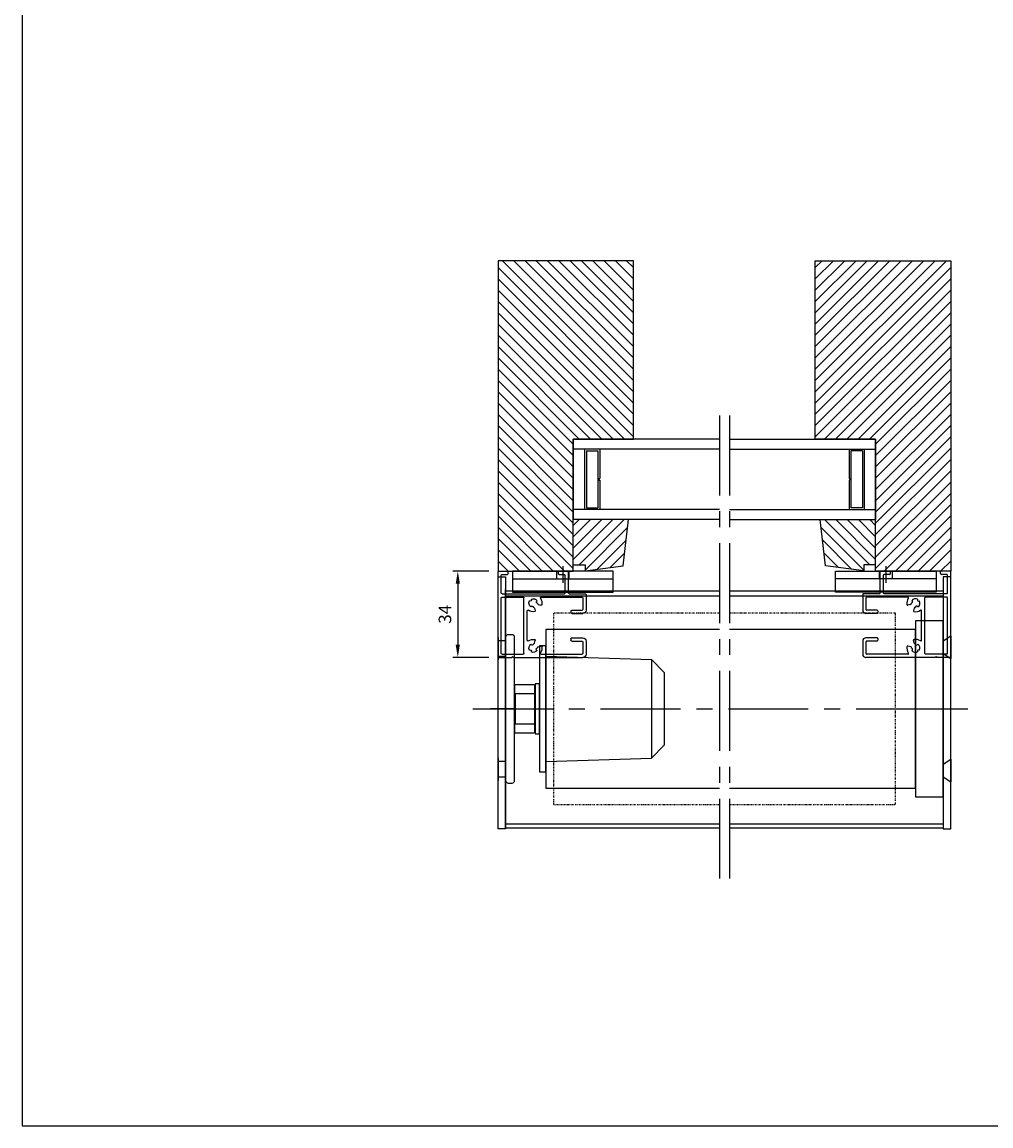
# Model space of a CAD drawing. Units: millimetres. Extents: x 630 to 2646, y -3213 to 341.
# Drawn here: x 2010 to 2395, y -537 to -98 of the extents above; entities that cross this region are included whole.
import ezdxf

# ---------------------------------------------------------------- set-up
doc = ezdxf.new("R2010")
doc.units = ezdxf.units.MM
doc.linetypes.add('CENTER', pattern=[50.8, 31.75, -6.35, 6.35, -6.35])
doc.linetypes.add('DIVIDE', pattern=[1.25, 0.5, -0.25, 0, -0.25, 0, -0.25])
doc.layers.get('DEFPOINTS').update_dxf_attribs({"linetype": 'CONTINUOUS'})
doc.layers.add('Centerline', color=1, linetype='CENTER')
for name, color, linetype, lineweight in [('GLAS', 4, 'CONTINUOUS', 25), ('MID', 1, 'CENTER', 25), ('SKR', 3, 'CONTINUOUS', 25), ('SYN', 2, 'CONTINUOUS', 25), ('SYN @ 2', 2, 'CONTINUOUS', 25)]:
    doc.layers.add(name, color=color, linetype=linetype, lineweight=lineweight)
doc.styles.add('ISOCP', font='isocp.shx')
doc.dimstyles.new('Blendex_a', dxfattribs={"dimtxt": 2.5, "dimasz": 2.5, "dimexe": 1, "dimexo": 2, "dimgap": 1.3, "dimtad": 1, "dimdec": 1, "dimlfac": -1, "dimdsep": 46, "dimtxsty": 'ISOCP', "dimcen": 4, "dimdle": 2, "dimclrd": 1, "dimclre": 1, "dimclrt": 2, "dimadec": 1, "dimazin": 2, "dimtfac": 1, "dimtdec": 1, "dimtix": 1, "dimtmove": 1, "dimatfit": 1, "dimfxl": 1, "dimtolj": 1, "dimtzin": 0, "dimarcsym": 0})

# ---------------------------------------------------------------- blocks, each defined once
blk = doc.blocks.new('A$C201E5480')
at = {"layer": 'SYN', "color": 3}
for p, q in [((5.34, 54.2), (10.5, 59.2)), ((10.5, 59.2), (39.5, 59.2)), ((44.66, 54.2), (39.5, 59.2)), ((4, 12.2), (5.34, 54.2)), ((5.34, 54.2), (44.66, 54.2)), ((46, 12.2), (44.66, 54.2)), ((4, 12.2), (46, 12.2))]:
    blk.add_line(p, q, dxfattribs=at)
for points in [[(0, 9.7), (50, 9.7), (50, 12.2), (0, 12.2)], [(15, 8), (35, 8), (35, 9.7), (15, 9.7)], [(19, 0), (31, 0), (31, 8), (19, 8)]]:
    blk.add_lwpolyline(points, close=True, dxfattribs=at)
blk = doc.blocks.new('A$C1B9A0A43')
at = {"layer": 'SYN', "color": 3}
for points in [[(39.1, 3.6), (39.1, 11.1, 0.414214), (38.6, 11.6), (20.4, 11.6, 0.414214), (19.9, 11.1), (19.9, 3.6)], [(1, 0), (58, 0, 0.414214), (59, 1), (59, 2.6, 0.414214), (58, 3.6), (1, 3.6, 0.414214), (0, 2.6), (0, 1, 0.414214)]]:
    blk.add_lwpolyline(points, format="xyb", close=True, dxfattribs=at)
blk = doc.blocks.new('A$C57671514')
at = {"layer": 'SYN', "color": 1}
blk.add_line((54.5, 9, 883.05), (54.5, 0, 883.05), dxfattribs=at)
at = {"layer": 'SYN'}
for p, q in [((26, 3, 883.05), (35, 3, 883.05)), ((74, 3, 883.05), (83, 3, 883.05))]:
    blk.add_line(p, q, dxfattribs=at)
at = {"layer": 'SYN', "elevation": 883.05}
for points in [[(2, 6), (102.2, 6), (102.2, 3), (2, 3)], [(27.5, 3), (33.5, 3), (33.5, 6), (27.5, 6)], [(75.5, 3), (81.5, 3), (81.5, 6), (75.5, 6)]]:
    blk.add_lwpolyline(points, close=True, dxfattribs=at)
at = {"layer": 'SYN'}
blk.add_blockref('A$C1B9A0A43', (25, 6, 883.05), dxfattribs=at)
blk = doc.blocks.new('A$C7D2D6311')
at = {"layer": 'SYN', "color": 1}
blk.add_line((54.5, -3, 883.05), (54.5, 6, 883.05), dxfattribs=at)
at = {"layer": 'SYN'}
for p, q in [((25.5, 3, 883.05), (34.5, 3, 883.05)), ((27.5, 0, 883.05), (25.5, 3, 883.05)), ((32.5, 0, 883.05), (34.5, 3, 883.05)), ((74.5, 3, 883.05), (83.5, 3, 883.05)), ((76.5, 0, 883.05), (74.5, 3, 883.05)), ((81.5, 0, 883.05), (83.5, 3, 883.05)), ((27.5, 0, 883.05), (32.5, 0, 883.05)), ((76.5, 0, 883.05), (81.5, 0, 883.05))]:
    blk.add_line(p, q, dxfattribs=at)
at = {"layer": 'SYN', "elevation": 883.05}
blk.add_lwpolyline([(2, 0), (102.2, 0), (102.2, 3), (2, 3)], close=True, dxfattribs=at)
blk = doc.blocks.new('A$C77325F51')
at = {"layer": 'SYN', "color": 3, "elevation": 883.05}
blk.add_lwpolyline([(0, 506), (70, 506), (70, 517), (0, 517)], close=True, dxfattribs=at)
blk = doc.blocks.new('A$C5BD45058')
at = {"layer": 'SYN'}
blk.add_line((5.01, 0), (5.01, 40), dxfattribs=at)
at = {"layer": 'SYN', "color": 1}
blk.add_line((0, 20), (6.72, 20), dxfattribs=at)
at = {"layer": 'SYN'}
for points in [[(2.01, 0), (10.41, 0), (10.41, 40), (2.01, 40)], [(2.01, 17.5), (5.01, 17.5), (5.01, 22.5), (2.01, 22.5)]]:
    blk.add_lwpolyline(points, close=True, dxfattribs=at)
blk = doc.blocks.new('A$C248C776B')
at = {"layer": 'SYN', "color": 3, "lineweight": 25, "ltscale": 1.5}
for p, q in [((0, 34), (0, 0.3)), ((0.3, 34.3), (5.5, 34.3)), ((1.3, 32.7), (1.3, 10.6)), ((1.6, 33), (10, 33)), ((5.8, 34), (5.5, 34.3)), ((5.8, 34), (6.1, 34.3)), ((6.1, 34.3), (33.7, 34.3)), ((10.3, 32.7), (10.3, 10.6)), ((17.11, 33), (33.4, 33)), ((33.7, 28.1), (33.7, 32.7)), ((35, 27.8), (35, 33)), ((11.6, 27.49), (11.6, 15.81)), ((14.52, 28.64), (14.81, 27.57)), ((15.69, 30.15), (17.03, 29.79)), ((29, 26.8), (29, 27.5)), ((29.3, 27.8), (33.4, 27.8)), ((29.3, 26.5), (33.7, 26.5)), ((14.52, 14.66), (14.81, 15.73)), ((15.96, 13.22), (17.03, 13.51)), ((29, 15.8), (29, 16.5)), ((29.3, 16.8), (33.7, 16.8)), ((29.3, 15.5), (33.4, 15.5)), ((33.7, 10.6), (33.7, 15.2)), ((35, 9.3), (35, 15.5)), ((1.6, 10.3), (10, 10.3)), ((1.6, 9), (26.4, 9)), ((17.11, 10.3), (33.4, 10.3)), ((28.3, 9), (34.7, 9)), ((1.3, 8.7), (1.3, 1.6)), ((26.7, 8.7), (26.7, 1.6)), ((28, 8.7), (28, 0.3)), ((0.3, 0), (3.7, 0)), ((1.6, 1.3), (3.7, 1.3)), ((4, 1), (4, 0.3)), ((24, 1), (24, 0.3)), ((24.3, 1.3), (26.4, 1.3)), ((24.3, 0), (27.7, 0))]:
    blk.add_line(p, q, dxfattribs=at)
for centre, radius, start, end in [((0.3, 34), 0.3, 90, 180), ((1.6, 32.7), 0.3, 90, 180), ((10, 32.7), 0.3, 0, 90), ((14, 30.6), 1.75, 151.4264, 238.5736), ((12.76, 31.84), 0.5, 233.2132, 36.7868), ((14, 30.6), 1.75, 31.4264, 118.5736), ((15.69, 31.05), 0.5, 113.2132, 276.7868), ((17.11, 32.7), 0.3, 90, 214.0558), ((14, 30.6), 3.45, 350.465, 34.0558), ((33.4, 32.7), 0.3, 0, 90), ((33.7, 33), 1.3, 0, 90), ((11.9, 27.49), 0.3, 55.9442, 180), ((14, 30.6), 3.45, 235.9442, 279.535), ((13.55, 28.91), 0.5, 353.2132, 156.7868), ((14, 30.6), 1.75, 271.4264, 276.585), ((14.24, 28.56), 0.3, 15, 96.585), ((14.52, 27.49), 0.3, 279.535, 15), ((14, 30.6), 1.75, 345, 358.5736), ((17.11, 30.08), 0.3, 255, 350.465), ((29.3, 27.5), 0.3, 90, 180), ((29.3, 26.8), 0.3, 180, 270), ((33.4, 28.1), 0.3, 270, 0), ((33.7, 27.8), 1.3, 270, 0), ((11.9, 15.81), 0.3, 180, 304.0558), ((14, 12.7), 3.45, 80.465, 124.0558), ((14, 12.7), 1.75, 121.4264, 208.5736), ((13.55, 14.39), 0.5, 203.2132, 6.7868), ((14, 12.7), 1.75, 83.415, 88.5736), ((14.24, 14.74), 0.3, 263.415, 345), ((14.52, 15.81), 0.3, 345, 80.465), ((16.04, 12.94), 0.3, 105, 186.585), ((14, 12.7), 3.45, 325.9442, 9.535), ((17.11, 13.22), 0.3, 9.535, 105), ((29.3, 16.5), 0.3, 90, 180), ((29.3, 15.8), 0.3, 180, 270), ((33.4, 15.2), 0.3, 0, 90), ((33.7, 15.5), 1.3, 0, 90), ((1.6, 10.6), 0.3, 180, 270), ((1.6, 8.7), 0.3, 90, 180), ((10, 10.6), 0.3, 270, 0), ((12.76, 11.46), 0.5, 323.2132, 126.7868), ((14, 12.7), 1.75, 241.4264, 328.5736), ((15.69, 12.25), 0.5, 83.2132, 246.7868), ((14, 12.7), 1.75, 1.4264, 6.585), ((17.11, 10.6), 0.3, 145.9442, 270), ((26.4, 8.7), 0.3, 0, 90), ((28.3, 8.7), 0.3, 90, 180), ((33.4, 10.6), 0.3, 270, 0), ((34.7, 9.3), 0.3, 270, 0), ((0.3, 0.3), 0.3, 180, 270), ((1.6, 1.6), 0.3, 180, 270), ((3.7, 1), 0.3, 0, 90), ((3.7, 0.3), 0.3, 270, 0), ((24.3, 1), 0.3, 90, 180), ((24.3, 0.3), 0.3, 180, 270), ((26.4, 1.6), 0.3, 270, 0), ((27.7, 0.3), 0.3, 270, 0)]:
    blk.add_arc(centre, radius, start, end, dxfattribs=at)
blk = doc.blocks.new('*D254')
at = {"layer": 'DEFPOINTS', "color": 0}
for p in [(2199.65, -316.47), (2183.34, -350.77), (2199.65, -350.77)]:
    blk.add_point(p, dxfattribs=at)
at = {"layer": 'SYN', "color": 1, "lineweight": -2}
for p, q in [((2195.65, -316.47), (2181.34, -316.47)), ((2183.34, -321.47), (2183.34, -345.77)), ((2195.65, -350.77), (2181.34, -350.77))]:
    blk.add_line(p, q, dxfattribs=at)
at = {"layer": 'SYN', "color": 1}
for points in [[(2184.17, -321.47), (2182.5, -321.47), (2183.34, -316.47)], [(2182.5, -345.77), (2184.17, -345.77), (2183.34, -350.77)]]:
    blk.add_solid(points, dxfattribs=at)
at = {"layer": 'SYN', "color": 2, "insert": (2178.23, -333.62), "char_height": 5, "attachment_point": 5, "rotation": 90, "style": 'ISOCP'}
blk.add_mtext('\\A1;34', dxfattribs=at)

msp = doc.modelspace()

# ---------------------------------------------------------------- hatches: boundary and pattern name
at = {"layer": 'SKR'}
h = msp.add_hatch(dxfattribs=at)
h.set_pattern_fill('ANSI31', color=256, angle=90, style=0)
h.set_pattern_definition([(135, (6187.0332, -488.034), (-2.245064, -2.245064), [])])
h.paths.add_polyline_path([(2253.22, -227.21), (2253.22, -192.98), (2199.35, -192.98), (2199.35, -316.47), (2229.22, -316.47), (2229.22, -313.94), (2229.22, -295.94), (2229.22, -263.94), (2253.22, -263.94)])
at = {"layer": 'SYN'}
h = msp.add_hatch(dxfattribs=at)
h.set_pattern_fill('ANSI31', color=3, angle=90, style=0)
h.set_pattern_definition([(45, (-1608.333, -488.034), (2.245064, -2.245064), [])])
h.paths.add_polyline_path([(2325.48, -192.98), (2379.35, -192.98), (2379.35, -316.47), (2349.48, -316.47), (2349.48, -313.94), (2349.48, -295.94), (2349.48, -263.94), (2325.48, -263.94), (2325.48, -227.21)])
h = msp.add_hatch(dxfattribs=at)
h.set_pattern_fill('ANSI31', color=3, angle=90, style=0)
h.set_pattern_definition([(45, (794.3804, -2325.8404), (2.245064, -2.245064), [])])
h.paths.add_polyline_path([(2229.22, -313.94), (2233.93, -313.94), (2233.93, -316.33), (2249.1, -314.29), (2251.22, -295.94), (2229.22, -295.94)])
h = msp.add_hatch(dxfattribs=at)
h.set_pattern_fill('ANSI31', color=3, angle=90, style=0)
h.set_pattern_definition([(135, (3784.3196, -2325.8404), (-2.245064, -2.245064), [])])
h.paths.add_polyline_path([(2349.48, -295.94), (2327.48, -295.94), (2329.6, -314.29), (2344.77, -316.33), (2344.77, -313.94), (2349.48, -313.94)])

# ---------------------------------------------------------------- linework, layer by layer
at = {"layer": 'Centerline'}
for p, q in [((2287.35, -254.57), (2287.35, -444.29)), ((2291.35, -254.57), (2291.35, -444.29))]:
    msp.add_line(p, q, dxfattribs=at)
at = {"layer": 'GLAS'}
for p, q in [((2287.35, -263.94), (2229.22, -263.94)), ((2229.22, -263.94), (2229.22, -295.94)), ((2291.35, -263.94), (2349.48, -263.94)), ((2349.48, -263.94), (2349.48, -295.94)), ((2287.35, -267.94), (2229.22, -267.94)), ((2233.77, -267.94), (2233.77, -291.94)), ((2234.47, -268.67), (2239.07, -268.67)), ((2234.47, -268.67), (2234.47, -291.27)), ((2239.07, -268.67), (2239.07, -291.27)), ((2239.77, -267.94), (2239.77, -279.67)), ((2291.35, -267.94), (2349.48, -267.94)), ((2338.93, -267.94), (2338.93, -279.67)), ((2339.63, -268.67), (2339.63, -291.27)), ((2344.23, -268.67), (2339.63, -268.67)), ((2344.23, -268.67), (2344.23, -291.27)), ((2344.93, -267.94), (2344.93, -291.94)), ((2239.47, -279.67), (2239.47, -280.27)), ((2239.47, -279.67), (2239.77, -279.67)), ((2239.47, -280.27), (2239.77, -280.27)), ((2239.77, -280.27), (2239.77, -291.94)), ((2339.23, -279.67), (2338.93, -279.67)), ((2338.93, -280.27), (2338.93, -291.94)), ((2339.23, -280.27), (2338.93, -280.27)), ((2339.23, -279.67), (2339.23, -280.27)), ((2287.35, -291.94), (2229.22, -291.94)), ((2234.47, -291.27), (2239.07, -291.27)), ((2291.35, -291.94), (2349.48, -291.94)), ((2344.23, -291.27), (2339.63, -291.27)), ((2287.35, -295.94), (2229.22, -295.94)), ((2291.35, -295.94), (2349.48, -295.94))]:
    msp.add_line(p, q, dxfattribs=at)
at = {"layer": 'MID'}
msp.add_line((2189.35, -371.24), (2389.35, -371.24), dxfattribs=at)
at = {"layer": 'SYN', "color": 3}
for p, q in [((2325.48, -192.98), (2379.35, -192.98)), ((2325.48, -263.94), (2325.48, -192.98)), ((2379.35, -192.98), (2379.35, -316.47)), ((2349.48, -263.94), (2325.48, -263.94)), ((2349.48, -295.94), (2349.48, -263.94)), ((2229.22, -313.94), (2229.22, -295.94)), ((2329.6, -314.29), (2327.48, -295.94)), ((2327.48, -295.94), (2349.48, -295.94)), ((2349.48, -313.94), (2349.48, -295.94)), ((2344.77, -316.33), (2329.6, -314.29)), ((2349.48, -313.94), (2344.77, -313.94)), ((2344.77, -313.94), (2344.77, -316.33)), ((2349.48, -316.47), (2349.48, -313.94)), ((2379.35, -316.47), (2349.48, -316.47))]:
    msp.add_line(p, q, dxfattribs=at)
at = {"layer": 'SYN'}
for p, q in [((2202.35, -418.74), (2202.35, -323.74)), ((2202.35, -324.34), (2287.35, -324.34)), ((2291.35, -324.34), (2376.35, -324.34)), ((2376.35, -323.74), (2376.35, -418.74)), ((2202.35, -326.34), (2287.35, -326.34)), ((2291.35, -326.34), (2376.35, -326.34)), ((2202.35, -416.94), (2287.35, -416.94)), ((2291.35, -416.94), (2376.35, -416.94)), ((2287.35, -418.74), (2202.35, -418.74)), ((2376.35, -418.74), (2291.35, -418.74))]:
    msp.add_line(p, q, dxfattribs=at)
msp.add_lwpolyline([(2010.08, -537.14), (2608.42, -537.14), (2608.42, 341), (2010.08, 341)], close=True, dxfattribs=at)
at = {"layer": 'SYN', "color": 3}
msp.add_lwpolyline([(2253.22, -227.21), (2253.22, -192.98), (2199.35, -192.98), (2199.35, -316.47), (2229.22, -316.47), (2229.22, -313.94), (2233.93, -313.94), (2233.93, -316.33), (2249.1, -314.29), (2251.22, -295.94), (2229.22, -295.94), (2229.22, -263.94), (2253.22, -263.94)], close=True, dxfattribs=at)
at = {"layer": 'SYN', "color": 4, "linetype": 'DIVIDE'}
for points in [[(2287.35, -333.24), (2221.35, -333.24), (2221.35, -409.24), (2287.35, -409.24)], [(2291.35, -409.24), (2357.35, -409.24), (2357.35, -333.24), (2291.35, -333.24)]]:
    msp.add_lwpolyline(points, dxfattribs=at)
at = {"layer": 'SYN'}
for points in [[(2287.35, -339.74), (2218.35, -339.74), (2218.35, -402.74), (2287.35, -402.74)], [(2291.35, -402.74), (2365.35, -402.74), (2365.35, -339.74), (2291.35, -339.74)]]:
    msp.add_lwpolyline(points, dxfattribs=at)

# ---------------------------------------------------------------- block references
at = {"layer": 'SYN', "color": 3}
for name, p, rotation in [('A$C5BD45058', (2205.15, -314.46), 269.9999999999999), ('A$C248C776B', (2379.35, -316.47), 180), ('A$C201E5480', (2206.15, -346.24), 269.9999999999999)]:
    msp.add_blockref(name, p, dxfattribs=dict(at, rotation=rotation))
at = {"layer": 'SYN', "color": 3, "xscale": -1}
for name, p, rotation in [('A$C5BD45058', (2373.55, -314.46), 89.99999999999999), ('A$C248C776B', (2199.35, -316.47), 180)]:
    msp.add_blockref(name, p, dxfattribs=dict(at, rotation=rotation))
at = {"layer": 'SYN', "rotation": 269.9999999999999}
for name, p in [('A$C57671514', (2196.35, -316.74, -883.05)), ('A$C7D2D6311', (2376.35, -316.74, -883.05)), ('A$C77325F51', (1859.35, -336.24, -883.05))]:
    msp.add_blockref(name, p, dxfattribs=at)

# ---------------------------------------------------------------- dimensions: what is measured, and where the dimension line sits
at = {"layer": 'SYN @ 2'}
dim = msp.add_linear_dim(base=(2183.34, -350.77), p1=(2199.65, -316.47), p2=(2199.65, -350.77), angle=90, dimstyle='Blendex_a', override={"dimscale": 1, "dimdec": 0}, dxfattribs=at)
dim.commit()
dim.dimension.update_dxf_attribs({"geometry": '*D254', "text_midpoint": (2178.23, -333.62)})

doc.saveas('drawing.dxf')
